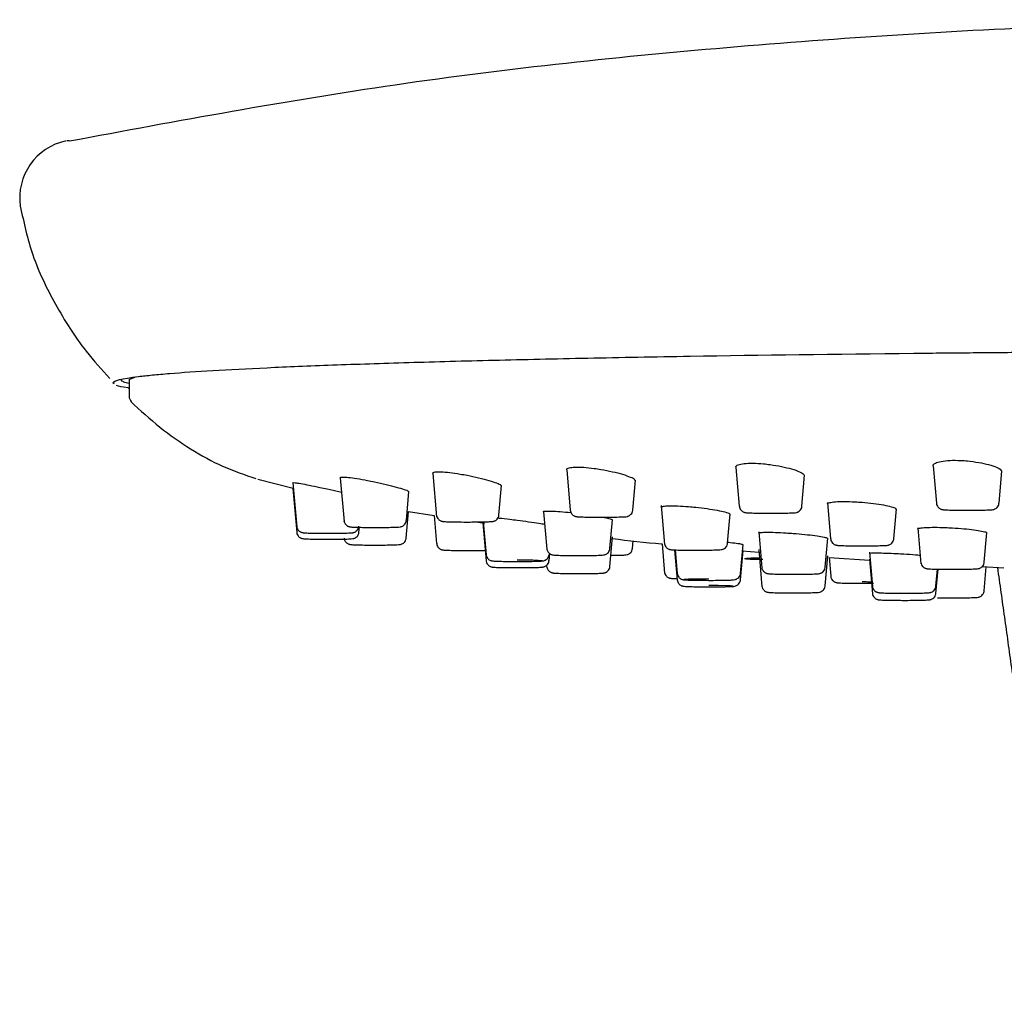
# Model space of a CAD drawing. Units: millimetres. Extents: x 35 to 555, y 37 to 508.
# Drawn here: x 129 to 172, y 466 to 508 of the extents above; entities that cross this region are included whole.
import ezdxf

# ---------------------------------------------------------------- set-up
doc = ezdxf.new("R2010")
doc.units = ezdxf.units.MM

msp = doc.modelspace()

# ---------------------------------------------------------------- linework, layer by layer
at = {"color": 7, "linetype": 'Continuous', "lineweight": 25}
for p, q in [((131.433, 503.017), (131.336, 503.017)), ((134.012, 492.729), (134.012, 491.996)), ((134.013, 492.734), (134.257, 492.835)), ((160.19, 488.945), (160.336, 487.267)), ((168.697, 489.005), (168.838, 487.396)), ((143.119, 488.493), (143.284, 486.612)), ((147.115, 488.683), (147.279, 486.812)), ((152.889, 488.836), (153.041, 487.096)), ((163.036, 487.267), (163.154, 488.612)), ((171.54, 487.396), (171.663, 488.8)), ((139.558, 488.439), (141.09, 488.049)), ((141.077, 488.273), (141.242, 486.382)), ((149.966, 486.887), (150.077, 488.155)), ((155.738, 487.095), (155.852, 488.395)), ((141.077, 488.033), (141.244, 486.128)), ((145.971, 486.652), (146.08, 487.904)), ((156.961, 487.3), (157.109, 485.611)), ((164.137, 487.433), (164.275, 485.859)), ((145.967, 485.892), (146.068, 487.044)), ((146.068, 487.044), (147.173, 486.864)), ((147.173, 486.864), (147.279, 485.657)), ((151.894, 487.028), (152.036, 485.412)), ((159.829, 485.672), (159.939, 486.934)), ((167.002, 485.86), (167.115, 487.153)), ((143.927, 486.144), (143.945, 486.359)), ((148.972, 486.589), (149.342, 486.54)), ((149.268, 486.547), (149.411, 484.908)), ((149.286, 486.593), (149.41, 485.172)), ((154.756, 485.442), (154.865, 486.688)), ((154.753, 484.663), (154.865, 485.949)), ((161.172, 486.163), (161.308, 484.606)), ((168.037, 486.331), (168.172, 484.784)), ((170.903, 484.849), (171.015, 486.129)), ((155.73, 485.45), (155.759, 485.776)), ((157.003, 485.643), (157.114, 484.371)), ((160.389, 484.372), (160.498, 485.624)), ((164.041, 484.635), (164.151, 485.891)), ((152.128, 484.92), (152.155, 485.228)), ((157.544, 485.386), (157.658, 484.081)), ((157.567, 485.385), (157.657, 484.362)), ((160.387, 484.093), (160.498, 485.358)), ((160.456, 485.345), (161.182, 485.282)), ((161.172, 485.399), (161.312, 483.799)), ((164.037, 483.83), (164.151, 485.126)), ((165.948, 485.281), (166.078, 483.806)), ((164.211, 485.06), (165.953, 484.94)), ((164.211, 485.06), (164.282, 484.246)), ((165.948, 484.989), (166.079, 483.497)), ((170.812, 484.662), (171.749, 484.612)), ((170.898, 483.616), (170.989, 484.653)), ((168.816, 483.51), (168.907, 484.555)), ((168.817, 483.816), (168.882, 484.555))]:
    msp.add_line(p, q, dxfattribs=at)
at = {"color": 7, "linetype": 'Continuous', "lineweight": 25, "flags": 128}
for points in [[(133.666, 492.735), (133.664, 492.73), (133.663, 492.725)], [(133.37, 492.55), (133.316, 492.589), (133.316, 492.589), (133.316, 492.589)], [(150.658, 484.886), (150.67, 484.885), (150.892, 484.886), (151.233, 484.888), (151.523, 484.894), (151.729, 484.901), (151.825, 484.91), (151.802, 484.92), (151.663, 484.928), (151.424, 484.935), (151.11, 484.939), (150.757, 484.941), (150.757, 484.941)], [(158.768, 483.794), (158.856, 483.793), (159.08, 483.793), (159.429, 483.795), (159.733, 483.8), (159.956, 483.807), (160.074, 483.816), (160.073, 483.826), (159.954, 483.835), (159.73, 483.842), (159.425, 483.847), (159.077, 483.849), (159.014, 483.849), (159.014, 483.849)]]:
    msp.add_lwpolyline(points, dxfattribs=at)
at = {"color": 7, "linetype": 'Continuous', "lineweight": 25}
for centre, radius, start, end in [((131.792, 500.567), 2.5, 101.537, 188.3369), ((134.313, 492.002), 0.3, 180.0078, 226.2977)]:
    msp.add_arc(centre, radius, start, end, dxfattribs=at)
for points, knots in [([(189.29, 508.246), (184.534, 508.199), (174.846, 508.103), (160.231, 507.174), (145.66, 505.648), (136.112, 503.875), (131.435, 503.006)], [0, 0, 0, 0, 0.245274, 0.499524, 0.754848, 1, 1, 1, 1]), ([(129.318, 500.205), (129.472, 499.496), (129.791, 498.023), (130.815, 495.932), (131.939, 494.145), (132.832, 493.158), (133.18, 492.773)], [0, 0, 0, 0, 0.255291, 0.529546, 0.816864, 1, 1, 1, 1]), ([(133.316, 492.59), (133.33, 492.681), (133.694, 492.772), (134.595, 492.883), (134.797, 492.905), (135.247, 492.95), (135.495, 492.972), (136.303, 493.037), (136.925, 493.08), (138.328, 493.163), (139.11, 493.203), (140.83, 493.282), (141.769, 493.321), (143.3, 493.377), (143.832, 493.396), (144.931, 493.432), (145.496, 493.45), (147.239, 493.502), (148.464, 493.535), (151.037, 493.598), (152.385, 493.629), (154.501, 493.672), (155.222, 493.686), (156.696, 493.713), (157.45, 493.726), (161.275, 493.789), (164.494, 493.831), (168.713, 493.874), (169.567, 493.883), (171.294, 493.898), (172.17, 493.905), (174.815, 493.925), (176.593, 493.935), (181.966, 493.961), (185.601, 493.97), (189.292, 493.97)], [0, 0, 0, 0, 0.125, 0.125, 0.15625, 0.15625, 0.1875, 0.1875, 0.25, 0.25, 0.3125, 0.3125, 0.375, 0.375, 0.40625, 0.40625, 0.4375, 0.4375, 0.5, 0.5, 0.5625, 0.5625, 0.59375, 0.59375, 0.625, 0.625, 0.75, 0.75, 0.78125, 0.78125, 0.8125, 0.8125, 0.875, 0.875, 1, 1, 1, 1]), ([(133.663, 492.725), (133.663, 492.719), (133.662, 492.708), (133.673, 492.69), (133.691, 492.672), (133.71, 492.661), (133.719, 492.655)], [0, 0, 0, 0, 0.250711, 0.500925, 0.750676, 1, 1, 1, 1]), ([(134.012, 492.361), (133.997, 492.363), (133.697, 492.402), (133.58, 492.441), (133.469, 492.478)], [0, 0, 0, 0, 0.052767, 1, 1, 1, 1]), ([(134.012, 492.563), (133.967, 492.572), (133.824, 492.603), (133.762, 492.634), (133.719, 492.655)], [0, 0, 0, 0, 0.318615, 1, 1, 1, 1]), ([(134.079, 491.784), (134.494, 491.405), (135.333, 490.638), (136.71, 489.684), (138.053, 488.944), (139, 488.622), (139.48, 488.46)], [0, 0, 0, 0, 0.235178, 0.47584, 0.734356, 1, 1, 1, 1]), ([(152.9, 488.837), (152.896, 488.842), (152.866, 488.881), (152.975, 488.928), (153.225, 488.963), (153.612, 488.953), (154.013, 488.911), (154.27, 488.87), (154.368, 488.854)], [0, 0, 0, 0, 0.033208, 0.249054, 0.459949, 0.667114, 0.873396, 1, 1, 1, 1]), ([(160.199, 488.946), (160.196, 488.95), (160.165, 488.993), (160.272, 489.056), (160.521, 489.115), (160.911, 489.13), (161.314, 489.108), (161.572, 489.076), (161.669, 489.064)], [0, 0, 0, 0, 0.028277, 0.246505, 0.460346, 0.669261, 0.874899, 1, 1, 1, 1]), ([(161.669, 489.064), (161.836, 489.038), (162.169, 488.986), (162.613, 488.875), (162.948, 488.757), (163.138, 488.651), (163.133, 488.598), (163.131, 488.577)], [0, 0, 0, 0, 0.210944, 0.422816, 0.638788, 0.856462, 1, 1, 1, 1]), ([(168.705, 489.006), (168.702, 489.01), (168.67, 489.054), (168.774, 489.128), (169.02, 489.21), (169.412, 489.25), (169.819, 489.25), (170.079, 489.229), (170.178, 489.221)], [0, 0, 0, 0, 0.020904, 0.240361, 0.456784, 0.668245, 0.874713, 1, 1, 1, 1]), ([(170.178, 489.221), (170.342, 489.202), (170.672, 489.163), (171.113, 489.064), (171.448, 488.95), (171.644, 488.839), (171.641, 488.777), (171.64, 488.751)], [0, 0, 0, 0, 0.2077147, 0.4162999, 0.6295728, 0.8464698, 1, 1, 1, 1]), ([(143.13, 488.494), (143.126, 488.497), (143.098, 488.522), (143.206, 488.532), (143.449, 488.519), (143.829, 488.465), (144.232, 488.393), (144.496, 488.338), (144.597, 488.317)], [0, 0, 0, 0, 0.031762, 0.241733, 0.448597, 0.655905, 0.867302, 1, 1, 1, 1]), ([(147.126, 488.684), (147.122, 488.689), (147.093, 488.721), (147.202, 488.751), (147.45, 488.761), (147.834, 488.727), (148.234, 488.669), (148.494, 488.62), (148.594, 488.602)], [0, 0, 0, 0, 0.034512, 0.247397, 0.4557, 0.662325, 0.870672, 1, 1, 1, 1]), ([(148.594, 488.602), (148.762, 488.567), (149.101, 488.497), (149.551, 488.378), (149.884, 488.268), (150.065, 488.183), (150.057, 488.151), (150.054, 488.138)], [0, 0, 0, 0, 0.217345, 0.435496, 0.654289, 0.870942, 1, 1, 1, 1]), ([(154.368, 488.854), (154.536, 488.823), (154.872, 488.76), (155.32, 488.643), (155.654, 488.527), (155.839, 488.43), (155.832, 488.386), (155.829, 488.37)], [0, 0, 0, 0, 0.214349, 0.429598, 0.647485, 0.865016, 1, 1, 1, 1]), ([(141.085, 488.274), (141.082, 488.276), (141.055, 488.291), (141.16, 488.284), (141.397, 488.249), (141.776, 488.177), (142.182, 488.094), (142.45, 488.036), (142.555, 488.014)], [0, 0, 0, 0, 0.025344, 0.233035, 0.439889, 0.649147, 0.86379, 1, 1, 1, 1]), ([(144.597, 488.317), (144.767, 488.28), (145.107, 488.206), (145.558, 488.092), (145.89, 487.993), (146.069, 487.923), (146.061, 487.901), (146.059, 487.893)], [0, 0, 0, 0, 0.219524, 0.43967, 0.658389, 0.873778, 1, 1, 1, 1]), ([(142.555, 488.014), (142.729, 487.976), (142.949, 487.928), (143.134, 487.885), (143.173, 487.875)], [0, 0, 0, 0, 0.788157, 1, 1, 1, 1]), ([(156.975, 487.22), (156.972, 487.222), (156.943, 487.244), (157.046, 487.271), (157.288, 487.291), (157.675, 487.285), (158.084, 487.259), (158.35, 487.233), (158.453, 487.223)], [0, 0, 0, 0, 0.019068, 0.233273, 0.445715, 0.656973, 0.868666, 1, 1, 1, 1]), ([(158.453, 487.223), (158.62, 487.204), (158.956, 487.165), (159.403, 487.093), (159.736, 487.02), (159.924, 486.958), (159.92, 486.93), (159.918, 486.919)], [0, 0, 0, 0, 0.214364, 0.428921, 0.644432, 0.859816, 1, 1, 1, 1]), ([(160.341, 487.267), (160.344, 487.24), (160.35, 487.182), (160.394, 487.11), (160.448, 487.056), (160.5, 487.024), (160.544, 487.007), (160.576, 486.998), (160.608, 486.992), (160.681, 486.984), (160.843, 486.977), (161.118, 486.97), (161.295, 486.969), (161.344, 486.969)], [0, 0, 0, 0, 0.052117, 0.107505, 0.15402, 0.193779, 0.226378, 0.254029, 0.287954, 0.354692, 0.662947, 0.905936, 1, 1, 1, 1]), ([(161.344, 486.969), (161.425, 486.968), (161.634, 486.966), (162, 486.968), (162.362, 486.971), (162.655, 486.985), (162.717, 486.979), (162.831, 487.007), (162.888, 487.031), (162.953, 487.079), (163.008, 487.157), (163.038, 487.226), (163.035, 487.266), (163.034, 487.269)], [0, 0, 0, 0, 0.109838, 0.284184, 0.457431, 0.632753, 0.820664, 0.84418, 0.870985, 0.907504, 0.948991, 0.995354, 1, 1, 1, 1]), ([(164.15, 487.362), (164.147, 487.364), (164.117, 487.389), (164.22, 487.427), (164.461, 487.465), (164.85, 487.476), (165.26, 487.465), (165.526, 487.445), (165.628, 487.438)], [0, 0, 0, 0, 0.017787, 0.232984, 0.446526, 0.65822, 0.869427, 1, 1, 1, 1]), ([(165.628, 487.438), (165.795, 487.422), (166.129, 487.391), (166.575, 487.322), (166.909, 487.248), (167.099, 487.18), (167.096, 487.145), (167.094, 487.131)], [0, 0, 0, 0, 0.212741, 0.425713, 0.640281, 0.855572, 1, 1, 1, 1]), ([(168.842, 487.396), (168.846, 487.367), (168.853, 487.308), (168.898, 487.236), (168.951, 487.184), (169.004, 487.152), (169.047, 487.135), (169.079, 487.127), (169.111, 487.121), (169.186, 487.112), (169.357, 487.105), (169.638, 487.099), (169.809, 487.098), (169.852, 487.097)], [0, 0, 0, 0, 0.053706, 0.108494, 0.154587, 0.193968, 0.226197, 0.253732, 0.28803, 0.356675, 0.676408, 0.918164, 1, 1, 1, 1]), ([(169.852, 487.097), (169.94, 487.097), (170.156, 487.095), (170.528, 487.096), (170.887, 487.101), (171.153, 487.112), (171.232, 487.114), (171.314, 487.13), (171.369, 487.148), (171.434, 487.187), (171.494, 487.254), (171.534, 487.329), (171.535, 487.38), (171.535, 487.396)], [0, 0, 0, 0, 0.118445, 0.29351, 0.467262, 0.643585, 0.804635, 0.833801, 0.860649, 0.894364, 0.933645, 0.978866, 1, 1, 1, 1]), ([(147.274, 486.889), (147.274, 486.885), (147.271, 486.846), (147.299, 486.78), (147.347, 486.709), (147.402, 486.663), (147.453, 486.637), (147.493, 486.623), (147.523, 486.616), (147.559, 486.61), (147.633, 486.603), (147.813, 486.596), (148.158, 486.589), (148.453, 486.587), (148.617, 486.587), (148.648, 486.587)], [0, 0, 0, 0, 0.006626, 0.059089, 0.101313, 0.137249, 0.167777, 0.192504, 0.215602, 0.248787, 0.326054, 0.556631, 0.750057, 0.952677, 1, 1, 1, 1]), ([(148.648, 486.587), (148.751, 486.588), (148.989, 486.588), (149.32, 486.593), (149.568, 486.602), (149.66, 486.608), (149.722, 486.617), (149.771, 486.631), (149.831, 486.659), (149.895, 486.713), (149.948, 486.792), (149.958, 486.855), (149.963, 486.886)], [0, 0, 0, 0, 0.159076, 0.366999, 0.57817, 0.746939, 0.792274, 0.8206, 0.855909, 0.900842, 0.952525, 1, 1, 1, 1]), ([(151.901, 487.028), (151.898, 487.03), (151.87, 487.047), (151.973, 487.061), (152.213, 487.064), (152.597, 487.042), (152.913, 487.011), (153.071, 486.995)], [0, 0, 0, 0, 0.021093, 0.266906, 0.51117, 0.755228, 1, 1, 1, 1]), ([(153.045, 487.096), (153.049, 487.067), (153.055, 487.009), (153.1, 486.937), (153.153, 486.884), (153.206, 486.852), (153.25, 486.835), (153.282, 486.826), (153.313, 486.82), (153.387, 486.812), (153.552, 486.805), (153.83, 486.798), (154.005, 486.797), (154.053, 486.797)], [0, 0, 0, 0, 0.052799, 0.107899, 0.154205, 0.193778, 0.2262, 0.253778, 0.287816, 0.355232, 0.667367, 0.909086, 1, 1, 1, 1]), ([(154.053, 486.797), (154.135, 486.796), (154.346, 486.794), (154.712, 486.796), (155.071, 486.799), (155.364, 486.815), (155.419, 486.804), (155.544, 486.839), (155.603, 486.867), (155.667, 486.92), (155.721, 486.999), (155.731, 487.063), (155.736, 487.094)], [0, 0, 0, 0, 0.111996, 0.286746, 0.460418, 0.636513, 0.826303, 0.849778, 0.87887, 0.916332, 0.959323, 1, 1, 1, 1]), ([(154.457, 486.796), (154.523, 486.783), (154.706, 486.748), (154.848, 486.705), (154.846, 486.685), (154.845, 486.677)], [0, 0, 0, 0, 0.256996, 0.710503, 1, 1, 1, 1]), ([(141.243, 486.403), (141.243, 486.398), (141.24, 486.359), (141.268, 486.293), (141.316, 486.223), (141.371, 486.177), (141.422, 486.15), (141.462, 486.137), (141.492, 486.13), (141.529, 486.124), (141.602, 486.117), (141.782, 486.109), (142.122, 486.103), (142.416, 486.101), (142.58, 486.101), (142.611, 486.101)], [0, 0, 0, 0, 0.007417, 0.059814, 0.102034, 0.137985, 0.168512, 0.193237, 0.216487, 0.250201, 0.330505, 0.556318, 0.750024, 0.953044, 1, 1, 1, 1]), ([(142.611, 486.101), (142.714, 486.102), (142.951, 486.102), (143.28, 486.107), (143.535, 486.116), (143.622, 486.121), (143.694, 486.133), (143.752, 486.152), (143.815, 486.187), (143.877, 486.252), (143.919, 486.327), (143.922, 486.382), (143.923, 486.401)], [0, 0, 0, 0, 0.15893, 0.365816, 0.575996, 0.75314, 0.80032, 0.829664, 0.869379, 0.915972, 0.969789, 1, 1, 1, 1]), ([(143.283, 486.654), (143.282, 486.649), (143.28, 486.61), (143.308, 486.545), (143.356, 486.474), (143.411, 486.428), (143.461, 486.402), (143.501, 486.388), (143.532, 486.381), (143.568, 486.375), (143.642, 486.369), (143.822, 486.361), (144.164, 486.355), (144.458, 486.352), (144.622, 486.353), (144.653, 486.353)], [0, 0, 0, 0, 0.00734, 0.059702, 0.101886, 0.137803, 0.168303, 0.193004, 0.216198, 0.249766, 0.329047, 0.556466, 0.749995, 0.952783, 1, 1, 1, 1]), ([(144.653, 486.353), (144.756, 486.353), (144.994, 486.353), (145.324, 486.358), (145.576, 486.367), (145.665, 486.373), (145.732, 486.383), (145.787, 486.4), (145.849, 486.433), (145.912, 486.492), (145.958, 486.57), (145.964, 486.628), (145.966, 486.652)], [0, 0, 0, 0, 0.158818, 0.366173, 0.576848, 0.7507, 0.797052, 0.825873, 0.863788, 0.909588, 0.962573, 1, 1, 1, 1]), ([(149.922, 486.765), (149.941, 486.763), (150.084, 486.75), (150.382, 486.715), (150.649, 486.681), (150.752, 486.668)], [0, 0, 0, 0, 0.0868883, 0.6481134, 1, 1, 1, 1]), ([(150.752, 486.668), (150.92, 486.646), (151.255, 486.602), (151.679, 486.539), (151.862, 486.506), (151.941, 486.492)], [0, 0, 0, 0, 0.361908, 0.723668, 1, 1, 1, 1]), ([(168.046, 486.281), (168.044, 486.282), (168.015, 486.3), (168.117, 486.327), (168.356, 486.354), (168.744, 486.363), (169.155, 486.355), (169.424, 486.341), (169.527, 486.335)], [0, 0, 0, 0, 0.014067, 0.228493, 0.442146, 0.654959, 0.867717, 1, 1, 1, 1]), ([(141.244, 486.146), (141.244, 486.141), (141.241, 486.101), (141.27, 486.036), (141.318, 485.965), (141.373, 485.92), (141.423, 485.893), (141.463, 485.88), (141.494, 485.873), (141.53, 485.867), (141.604, 485.86), (141.783, 485.853), (142.123, 485.846), (142.416, 485.844), (142.58, 485.844), (142.61, 485.844)], [0, 0, 0, 0, 0.007546, 0.059959, 0.1022, 0.138171, 0.168713, 0.193446, 0.216718, 0.250502, 0.331206, 0.556289, 0.750194, 0.95347, 1, 1, 1, 1]), ([(142.61, 485.844), (142.714, 485.845), (142.951, 485.845), (143.28, 485.85), (143.534, 485.859), (143.62, 485.864), (143.693, 485.876), (143.753, 485.896), (143.816, 485.932), (143.878, 485.998), (143.919, 486.073), (143.921, 486.126), (143.922, 486.144)], [0, 0, 0, 0, 0.159477, 0.366059, 0.575821, 0.753649, 0.801117, 0.830667, 0.870912, 0.917798, 0.97188, 1, 1, 1, 1]), ([(161.182, 486.107), (161.18, 486.108), (161.152, 486.122), (161.254, 486.139), (161.492, 486.151), (161.879, 486.144), (162.291, 486.123), (162.56, 486.104), (162.663, 486.096)], [0, 0, 0, 0, 0.014044, 0.227892, 0.441021, 0.653797, 0.867068, 1, 1, 1, 1]), ([(162.663, 486.096), (162.831, 486.082), (163.166, 486.054), (163.613, 486.002), (163.946, 485.95), (164.134, 485.907), (164.132, 485.888), (164.131, 485.88)], [0, 0, 0, 0, 0.214614, 0.429233, 0.644194, 0.858917, 1, 1, 1, 1]), ([(169.527, 486.335), (169.694, 486.324), (170.029, 486.302), (170.475, 486.252), (170.809, 486.198), (170.998, 486.149), (170.996, 486.123), (170.995, 486.112)], [0, 0, 0, 0, 0.213533, 0.427098, 0.641445, 0.856088, 1, 1, 1, 1]), ([(143.287, 485.894), (143.287, 485.889), (143.284, 485.85), (143.312, 485.784), (143.36, 485.714), (143.415, 485.668), (143.466, 485.642), (143.506, 485.628), (143.536, 485.621), (143.573, 485.616), (143.646, 485.609), (143.825, 485.601), (144.165, 485.595), (144.458, 485.592), (144.622, 485.593), (144.652, 485.593)], [0, 0, 0, 0, 0.007709, 0.060117, 0.102361, 0.138335, 0.168877, 0.193602, 0.216859, 0.250625, 0.33104, 0.556256, 0.750361, 0.953876, 1, 1, 1, 1]), ([(144.652, 485.593), (144.756, 485.593), (144.993, 485.594), (145.322, 485.599), (145.574, 485.607), (145.661, 485.613), (145.731, 485.624), (145.788, 485.642), (145.851, 485.677), (145.914, 485.74), (145.957, 485.816), (145.961, 485.871), (145.962, 485.892)], [0, 0, 0, 0, 0.160202, 0.366793, 0.57633, 0.751866, 0.798836, 0.828052, 0.867333, 0.913767, 0.96747, 1, 1, 1, 1]), ([(147.281, 485.66), (147.281, 485.654), (147.279, 485.614), (147.307, 485.548), (147.355, 485.478), (147.41, 485.433), (147.461, 485.407), (147.5, 485.394), (147.531, 485.386), (147.568, 485.381), (147.641, 485.374), (147.819, 485.366), (148.157, 485.36), (148.45, 485.357), (148.614, 485.358), (148.644, 485.358)], [0, 0, 0, 0, 0.008589, 0.060882, 0.103078, 0.139024, 0.169525, 0.1942, 0.217489, 0.251474, 0.332494, 0.555273, 0.749901, 0.954031, 1, 1, 1, 1]), ([(154.858, 485.873), (155.564, 485.79), (156.277, 485.706), (156.997, 485.644), (157.003, 485.643)], [0, 0, 0, 0, 0.991209, 1, 1, 1, 1]), ([(157.106, 485.674), (157.106, 485.667), (157.104, 485.625), (157.133, 485.559), (157.182, 485.49), (157.237, 485.446), (157.287, 485.42), (157.326, 485.407), (157.357, 485.4), (157.395, 485.395), (157.47, 485.388), (157.654, 485.38), (157.996, 485.374), (158.294, 485.371), (158.46, 485.372), (158.491, 485.372)], [0, 0, 0, 0, 0.01045, 0.061484, 0.102779, 0.137999, 0.167856, 0.192051, 0.215386, 0.250598, 0.336139, 0.555329, 0.750008, 0.954271, 1, 1, 1, 1]), ([(158.491, 485.372), (158.597, 485.372), (158.84, 485.373), (159.177, 485.378), (159.433, 485.387), (159.522, 485.392), (159.59, 485.403), (159.644, 485.419), (159.706, 485.452), (159.769, 485.511), (159.816, 485.588), (159.822, 485.647), (159.824, 485.671)], [0, 0, 0, 0, 0.161532, 0.369441, 0.580135, 0.753769, 0.799529, 0.828072, 0.865218, 0.910389, 0.962564, 1, 1, 1, 1]), ([(159.833, 485.72), (159.87, 485.716), (160.056, 485.696), (160.29, 485.664), (160.482, 485.631), (160.479, 485.62), (160.478, 485.616)], [0, 0, 0, 0, 0.086507, 0.431854, 0.776136, 1, 1, 1, 1]), ([(164.277, 485.862), (164.277, 485.857), (164.274, 485.817), (164.302, 485.752), (164.35, 485.681), (164.405, 485.636), (164.456, 485.609), (164.495, 485.596), (164.526, 485.588), (164.563, 485.583), (164.636, 485.576), (164.816, 485.568), (165.159, 485.562), (165.457, 485.559), (165.624, 485.56), (165.655, 485.56)], [0, 0, 0, 0, 0.007326, 0.059283, 0.101148, 0.136801, 0.167084, 0.191641, 0.214849, 0.248958, 0.328506, 0.552686, 0.748468, 0.953742, 1, 1, 1, 1]), ([(165.655, 485.56), (165.761, 485.56), (166.004, 485.56), (166.341, 485.565), (166.617, 485.576), (166.69, 485.576), (166.78, 485.595), (166.831, 485.613), (166.895, 485.65), (166.956, 485.717), (166.995, 485.792), (166.997, 485.844), (166.997, 485.86)], [0, 0, 0, 0, 0.16046, 0.367358, 0.576995, 0.776056, 0.80687, 0.83555, 0.875513, 0.9218, 0.975012, 1, 1, 1, 1]), ([(148.644, 485.358), (148.746, 485.358), (148.981, 485.359), (149.243, 485.362), (149.348, 485.366), (149.371, 485.367)], [0, 0, 0, 0, 0.376371, 0.860267, 1, 1, 1, 1]), ([(149.413, 485.187), (149.412, 485.178), (149.411, 485.135), (149.441, 485.068), (149.491, 485.001), (149.546, 484.957), (149.596, 484.933), (149.634, 484.92), (149.664, 484.914), (149.704, 484.908), (149.781, 484.901), (149.971, 484.894), (150.296, 484.887), (150.542, 484.886), (150.658, 484.886)], [0, 0, 0, 0, 0.014834, 0.068925, 0.112885, 0.150426, 0.182178, 0.20791, 0.233287, 0.2726, 0.372877, 0.604643, 0.813466, 1, 1, 1, 1]), ([(150.658, 484.886), (150.677, 484.886), (150.829, 484.884), (151.13, 484.886), (151.49, 484.892), (151.725, 484.9), (151.822, 484.906), (151.873, 484.913), (151.921, 484.924), (151.981, 484.949), (152.046, 484.997), (152.101, 485.074), (152.131, 485.144), (152.128, 485.184), (152.128, 485.188)], [0, 0, 0, 0, 0.029185, 0.223485, 0.417215, 0.613491, 0.746099, 0.795297, 0.827059, 0.856632, 0.897129, 0.943146, 0.994508, 1, 1, 1, 1]), ([(152.036, 485.443), (152.036, 485.435), (152.034, 485.393), (152.064, 485.326), (152.114, 485.258), (152.169, 485.215), (152.219, 485.19), (152.257, 485.177), (152.288, 485.17), (152.326, 485.164), (152.403, 485.158), (152.591, 485.15), (152.933, 485.144), (153.231, 485.141), (153.397, 485.142), (153.427, 485.142)], [0, 0, 0, 0, 0.012586, 0.062968, 0.103852, 0.138752, 0.168295, 0.192234, 0.215662, 0.251651, 0.341799, 0.557821, 0.75156, 0.954937, 1, 1, 1, 1]), ([(153.427, 485.142), (153.533, 485.142), (153.776, 485.143), (154.112, 485.148), (154.354, 485.156), (154.448, 485.162), (154.501, 485.17), (154.541, 485.179), (154.595, 485.2), (154.66, 485.242), (154.719, 485.314), (154.753, 485.387), (154.752, 485.433), (154.752, 485.443)], [0, 0, 0, 0, 0.162419, 0.370855, 0.58207, 0.735853, 0.778934, 0.809144, 0.839289, 0.881391, 0.929343, 0.983838, 1, 1, 1, 1]), ([(154.795, 485.153), (154.884, 485.153), (155.096, 485.155), (155.354, 485.169), (155.412, 485.16), (155.532, 485.192), (155.591, 485.219), (155.655, 485.27), (155.711, 485.349), (155.723, 485.415), (155.729, 485.448)], [0, 0, 0, 0, 0.190421, 0.453164, 0.735202, 0.770591, 0.813438, 0.869655, 0.933976, 1, 1, 1, 1]), ([(165.956, 485.238), (165.955, 485.238), (165.926, 485.247), (166.028, 485.255), (166.265, 485.259), (166.652, 485.249), (167.064, 485.232), (167.335, 485.216), (167.439, 485.21)], [0, 0, 0, 0, 0.01075, 0.2246, 0.438268, 0.651974, 0.866161, 1, 1, 1, 1]), ([(167.439, 485.21), (167.61, 485.199), (167.861, 485.184), (168.072, 485.166), (168.139, 485.16)], [0, 0, 0, 0, 0.67871, 1, 1, 1, 1]), ([(149.414, 484.921), (149.413, 484.913), (149.412, 484.871), (149.441, 484.804), (149.491, 484.736), (149.546, 484.693), (149.596, 484.668), (149.634, 484.655), (149.665, 484.648), (149.703, 484.643), (149.78, 484.636), (149.967, 484.628), (150.309, 484.622), (150.607, 484.619), (150.772, 484.62), (150.802, 484.62)], [0, 0, 0, 0, 0.012521, 0.062996, 0.103949, 0.138906, 0.168498, 0.192471, 0.215892, 0.25175, 0.341569, 0.557813, 0.751562, 0.954944, 1, 1, 1, 1]), ([(150.802, 484.62), (150.908, 484.62), (151.151, 484.621), (151.485, 484.626), (151.726, 484.634), (151.82, 484.64), (151.874, 484.648), (151.913, 484.657), (151.967, 484.678), (152.032, 484.72), (152.091, 484.792), (152.126, 484.865), (152.125, 484.911), (152.124, 484.921)], [0, 0, 0, 0, 0.162429, 0.370767, 0.581796, 0.735233, 0.778457, 0.808754, 0.838957, 0.88115, 0.929201, 0.98381, 1, 1, 1, 1]), ([(152.04, 484.665), (152.039, 484.657), (152.037, 484.616), (152.067, 484.549), (152.116, 484.481), (152.171, 484.437), (152.221, 484.411), (152.26, 484.399), (152.291, 484.392), (152.329, 484.386), (152.404, 484.38), (152.589, 484.372), (152.931, 484.366), (153.228, 484.363), (153.394, 484.364), (153.424, 484.364)], [0, 0, 0, 0, 0.011506, 0.062347, 0.10354, 0.138686, 0.168458, 0.192572, 0.215944, 0.251306, 0.338784, 0.556618, 0.750832, 0.954656, 1, 1, 1, 1]), ([(153.424, 484.364), (153.53, 484.364), (153.772, 484.364), (154.107, 484.369), (154.353, 484.378), (154.446, 484.384), (154.504, 484.393), (154.547, 484.404), (154.603, 484.427), (154.669, 484.475), (154.724, 484.552), (154.754, 484.622), (154.751, 484.662), (154.751, 484.666)], [0, 0, 0, 0, 0.1618751, 0.3696823, 0.5801136, 0.7416949, 0.7854702, 0.8137431, 0.8458232, 0.8893322, 0.9388094, 0.994041, 1, 1, 1, 1]), ([(160.554, 485.019), (160.555, 485.018), (160.567, 485.014), (160.587, 485.01), (160.619, 485.003), (160.693, 484.995), (160.859, 484.988), (161.135, 484.981), (161.307, 484.98), (161.352, 484.98)], [0, 0, 0, 0, 0.001445, 0.037285, 0.081462, 0.168907, 0.575032, 0.888837, 1, 1, 1, 1]), ([(161.204, 485.029), (161.194, 485.029), (161.075, 485.028), (160.892, 485.024), (160.702, 485.016), (160.627, 485.007), (160.67, 484.997), (160.832, 484.989), (161.025, 484.984), (161.171, 484.982), (161.209, 484.982)], [0, 0, 0, 0, 0.01414, 0.168536, 0.323131, 0.478314, 0.634001, 0.789855, 0.945633, 1, 1, 1, 1]), ([(168.167, 484.848), (168.174, 484.813), (168.186, 484.75), (168.237, 484.677), (168.291, 484.629), (168.343, 484.601), (168.383, 484.586), (168.414, 484.579), (168.448, 484.573), (168.518, 484.566), (168.686, 484.559), (168.986, 484.552), (169.208, 484.551), (169.3, 484.55)], [0, 0, 0, 0, 0.060142, 0.109016, 0.150482, 0.185804, 0.214312, 0.239532, 0.274877, 0.355261, 0.612881, 0.839228, 1, 1, 1, 1]), ([(169.3, 484.55), (169.342, 484.55), (169.515, 484.548), (169.846, 484.55), (170.216, 484.553), (170.515, 484.567), (170.584, 484.562), (170.691, 484.587), (170.745, 484.608), (170.81, 484.652), (170.868, 484.725), (170.902, 484.797), (170.9, 484.842), (170.9, 484.851)], [0, 0, 0, 0, 0.05956, 0.243541, 0.426844, 0.611952, 0.808902, 0.834295, 0.860916, 0.897975, 0.94013, 0.987858, 1, 1, 1, 1]), ([(157.111, 484.435), (157.111, 484.43), (157.108, 484.391), (157.136, 484.325), (157.184, 484.255), (157.239, 484.21), (157.29, 484.183), (157.329, 484.17), (157.359, 484.163), (157.396, 484.157), (157.461, 484.151), (157.574, 484.147), (157.653, 484.144)], [0, 0, 0, 0, 0.014885, 0.113435, 0.192964, 0.260707, 0.318168, 0.364594, 0.40834, 0.471879, 0.626831, 1, 1, 1, 1]), ([(157.66, 484.372), (157.664, 484.343), (157.671, 484.285), (157.717, 484.212), (157.77, 484.16), (157.823, 484.128), (157.866, 484.112), (157.898, 484.104), (157.93, 484.098), (158, 484.09), (158.157, 484.083), (158.483, 484.075), (158.732, 484.074), (158.851, 484.073)], [0, 0, 0, 0, 0.048229, 0.097232, 0.138446, 0.173685, 0.202468, 0.22668, 0.257502, 0.320384, 0.581949, 0.80081, 1, 1, 1, 1]), ([(158.851, 484.073), (158.867, 484.073), (159.014, 484.071), (159.319, 484.073), (159.69, 484.077), (159.99, 484.089), (160.07, 484.088), (160.167, 484.108), (160.22, 484.127), (160.284, 484.166), (160.345, 484.234), (160.383, 484.308), (160.384, 484.358), (160.384, 484.373)], [0, 0, 0, 0, 0.024366, 0.21386, 0.402646, 0.593319, 0.794806, 0.824713, 0.851708, 0.888392, 0.930791, 0.979392, 1, 1, 1, 1]), ([(161.307, 484.637), (161.306, 484.636), (161.303, 484.599), (161.33, 484.534), (161.377, 484.461), (161.432, 484.414), (161.483, 484.386), (161.524, 484.372), (161.554, 484.365), (161.588, 484.359), (161.659, 484.352), (161.829, 484.345), (162.127, 484.338), (162.346, 484.337), (162.436, 484.336)], [0, 0, 0, 0, 0.002904, 0.063722, 0.112397, 0.15373, 0.188917, 0.217304, 0.242596, 0.278421, 0.361166, 0.618342, 0.844476, 1, 1, 1, 1]), ([(162.436, 484.336), (162.481, 484.336), (162.656, 484.334), (162.99, 484.336), (163.358, 484.339), (163.656, 484.353), (163.721, 484.347), (163.833, 484.375), (163.889, 484.398), (163.955, 484.444), (164.011, 484.521), (164.041, 484.591), (164.039, 484.632), (164.038, 484.637)], [0, 0, 0, 0, 0.0634638, 0.2470455, 0.4299438, 0.6146722, 0.8118085, 0.8368101, 0.8643204, 0.9020551, 0.9449014, 0.9929222, 1, 1, 1, 1]), ([(164.283, 484.248), (164.283, 484.246), (164.279, 484.209), (164.306, 484.144), (164.353, 484.072), (164.408, 484.025), (164.459, 483.997), (164.499, 483.983), (164.53, 483.975), (164.565, 483.97), (164.637, 483.963), (164.809, 483.955), (165.069, 483.949), (165.244, 483.948), (165.291, 483.948)], [0, 0, 0, 0, 0.004164, 0.069301, 0.121558, 0.165971, 0.203734, 0.234307, 0.262368, 0.301677, 0.392728, 0.668585, 0.911409, 1, 1, 1, 1]), ([(171.469, 484.627), (171.52, 484.267), (171.62, 483.557), (171.771, 482.48), (171.922, 481.402), (172.075, 480.302), (172.239, 479.129), (172.424, 477.801), (172.655, 476.139), (172.938, 474.098), (173.279, 471.655), (173.657, 468.966), (173.92, 467.123), (174.054, 466.18)], [0, 0, 0, 0, 0.0596925, 0.1179056, 0.1768677, 0.2365791, 0.2977288, 0.3687118, 0.452002, 0.5659559, 0.6969838, 0.8450747, 1, 1, 1, 1]), ([(157.661, 484.093), (157.665, 484.064), (157.672, 484.006), (157.717, 483.934), (157.771, 483.881), (157.824, 483.849), (157.867, 483.832), (157.899, 483.824), (157.93, 483.819), (158.005, 483.81), (158.176, 483.803), (158.487, 483.796), (158.693, 483.795), (158.768, 483.794)], [0, 0, 0, 0, 0.049934, 0.10161, 0.145038, 0.182177, 0.212538, 0.237987, 0.270146, 0.335233, 0.637701, 0.867361, 1, 1, 1, 1]), ([(159.014, 484.128), (158.915, 484.128), (158.697, 484.128), (158.387, 484.123), (158.13, 484.117), (157.974, 484.108), (157.937, 484.099), (158.021, 484.089), (158.219, 484.081), (158.504, 484.075), (158.736, 484.074), (158.851, 484.073)], [0, 0, 0, 0, 0.093653, 0.20728, 0.320892, 0.434262, 0.547831, 0.661338, 0.774916, 0.888287, 1, 1, 1, 1]), ([(158.768, 483.794), (158.827, 483.794), (159.017, 483.792), (159.363, 483.794), (159.725, 483.797), (160.021, 483.815), (160.067, 483.797), (160.212, 483.844), (160.275, 483.88), (160.337, 483.945), (160.379, 484.021), (160.382, 484.074), (160.382, 484.093)], [0, 0, 0, 0, 0.082095, 0.264508, 0.446209, 0.629744, 0.82903, 0.854165, 0.888279, 0.928421, 0.974681, 1, 1, 1, 1]), ([(161.31, 483.833), (161.31, 483.831), (161.307, 483.794), (161.333, 483.73), (161.381, 483.657), (161.436, 483.609), (161.487, 483.581), (161.527, 483.567), (161.558, 483.56), (161.592, 483.555), (161.663, 483.548), (161.833, 483.54), (162.129, 483.533), (162.346, 483.532), (162.434, 483.532)], [0, 0, 0, 0, 0.003224, 0.064193, 0.113005, 0.154459, 0.189742, 0.218184, 0.243518, 0.27945, 0.362499, 0.619968, 0.84634, 1, 1, 1, 1]), ([(162.434, 483.532), (162.48, 483.531), (162.656, 483.53), (162.99, 483.531), (163.356, 483.535), (163.654, 483.549), (163.718, 483.542), (163.831, 483.571), (163.888, 483.594), (163.953, 483.641), (164.009, 483.719), (164.039, 483.789), (164.036, 483.829), (164.035, 483.833)], [0, 0, 0, 0, 0.064976, 0.248327, 0.430927, 0.6153, 0.812245, 0.837183, 0.86501, 0.902961, 0.946071, 0.99425, 1, 1, 1, 1]), ([(165.291, 483.948), (165.375, 483.947), (165.588, 483.945), (165.898, 483.946), (166.073, 483.949), (166.131, 483.949)], [0, 0, 0, 0, 0.304792, 0.769819, 1, 1, 1, 1]), ([(165.291, 483.948), (165.313, 483.947), (165.441, 483.946), (165.666, 483.946), (165.901, 483.946), (166.003, 483.948), (166.039, 483.948)], [0, 0, 0, 0, 0.0937292, 0.553674, 0.8413427, 1, 1, 1, 1]), ([(166.035, 483.999), (165.962, 484), (165.832, 484.001), (165.692, 484.001), (165.631, 484.001)], [0, 0, 0, 0, 0.565222, 1, 1, 1, 1]), ([(166.081, 483.817), (166.082, 483.802), (166.082, 483.754), (166.117, 483.685), (166.168, 483.622), (166.223, 483.583), (166.271, 483.561), (166.307, 483.55), (166.337, 483.544), (166.382, 483.537), (166.471, 483.531), (166.701, 483.523), (166.989, 483.518), (167.181, 483.517), (167.227, 483.517)], [0, 0, 0, 0, 0.026301, 0.081071, 0.126091, 0.164628, 0.196978, 0.223258, 0.250293, 0.295808, 0.437894, 0.676217, 0.922662, 1, 1, 1, 1]), ([(167.227, 483.517), (167.318, 483.517), (167.545, 483.515), (167.913, 483.518), (168.255, 483.524), (168.455, 483.533), (168.528, 483.539), (168.584, 483.549), (168.636, 483.565), (168.698, 483.599), (168.761, 483.66), (168.806, 483.736), (168.81, 483.793), (168.812, 483.816)], [0, 0, 0, 0, 0.125932, 0.310713, 0.495672, 0.684037, 0.789569, 0.824056, 0.849705, 0.88302, 0.923184, 0.969522, 1, 1, 1, 1]), ([(166.083, 483.511), (166.083, 483.495), (166.084, 483.447), (166.118, 483.378), (166.17, 483.316), (166.224, 483.276), (166.272, 483.254), (166.308, 483.244), (166.338, 483.237), (166.383, 483.231), (166.472, 483.225), (166.701, 483.216), (166.99, 483.211), (167.181, 483.211), (167.227, 483.211)], [0, 0, 0, 0, 0.026281, 0.081117, 0.126189, 0.164769, 0.197155, 0.223452, 0.250465, 0.295938, 0.437569, 0.675971, 0.922505, 1, 1, 1, 1]), ([(167.227, 483.211), (167.318, 483.21), (167.545, 483.209), (167.912, 483.212), (168.253, 483.218), (168.454, 483.227), (168.526, 483.232), (168.582, 483.242), (168.634, 483.258), (168.696, 483.292), (168.759, 483.352), (168.804, 483.429), (168.809, 483.486), (168.811, 483.509)], [0, 0, 0, 0, 0.125784, 0.310525, 0.49543, 0.683734, 0.789207, 0.823685, 0.849327, 0.882557, 0.922705, 0.969031, 1, 1, 1, 1]), ([(169.299, 483.318), (169.342, 483.317), (169.515, 483.316), (169.846, 483.317), (170.213, 483.321), (170.511, 483.334), (170.579, 483.33), (170.687, 483.355), (170.742, 483.377), (170.806, 483.421), (170.864, 483.495), (170.897, 483.567), (170.895, 483.61), (170.895, 483.618)], [0, 0, 0, 0, 0.061238, 0.244916, 0.42784, 0.612498, 0.809156, 0.834462, 0.861381, 0.898755, 0.941217, 0.989175, 1, 1, 1, 1]), ([(168.878, 483.323), (168.928, 483.322), (169.047, 483.319), (169.206, 483.318), (169.299, 483.318)], [0, 0, 0, 0, 0.416573, 1, 1, 1, 1])]:
    msp.add_open_spline(points, degree=3, knots=knots, dxfattribs=at)

doc.saveas('drawing.dxf')
